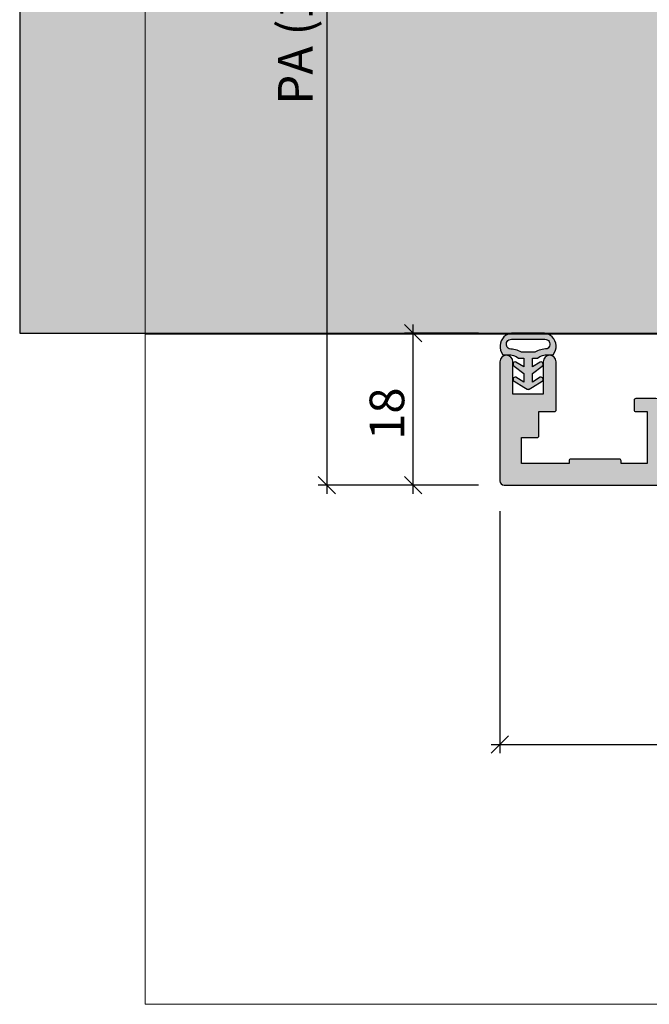
# Model space of a CAD drawing. Units: millimetres. Extents: x -40713 to -39995, y 14276 to 14544.
# Drawn here: x -40713 to -40641, y 14292 to 14406 of the extents above; entities that cross this region are included whole.
import ezdxf

# ---------------------------------------------------------------- set-up
doc = ezdxf.new("R2010")
doc.units = ezdxf.units.MM
doc.header["$LTSCALE"] = 0.2
doc.layers.add('Bem_1_1', color=7, linetype='Continuous', lineweight=18)
for name, color, linetype in [('Dichtung-Wandanschluss-Kontur', 4, 'Continuous'), ('Dichtung-Wandanschluss-Schraffur', 252, 'Continuous'), ('Türdichtung', 3, 'Continuous'), ('Wandanschlussdichtung', 3, 'Continuous'), ('Wandkontur', 4, 'Continuous'), ('Wandschraffur', 254, 'Continuous'), ('Zarge-Kontur', 2, 'Continuous'), ('Zarge-Schraffur', 250, 'Continuous')]:
    doc.layers.add(name, color=color, linetype=linetype)
doc.layers.add('Konlinie', color=9, linetype='Continuous', plot=False)
doc.layers.add('küffner', color=1, linetype='Continuous', lineweight=18, plot=False)
doc.styles.add('Bemtext', font='arial.ttf')
doc.dimstyles.new('BEM_1_1$0', dxfattribs={"dimtxt": 4, "dimasz": 2, "dimexe": 1, "dimexo": 3, "dimgap": 1, "dimtad": 1, "dimdec": 0, "dimrnd": 0.1, "dimzin": 9, "dimdsep": 46, "dimtxsty": 'Bemtext', "dimblk": 'OBLIQUE', "dimcen": 0, "dimdle": 1, "dimclrd": 151, "dimclre": 252, "dimclrt": 151, "dimadec": 0, "dimazin": 2, "dimtfac": 1, "dimtdec": 0, "dimtix": 1, "dimtmove": 0, "dimatfit": 0, "dimldrblk": 'OBLIQUE', "dimfxl": 0, "dimtolj": 1, "dimtzin": 12, "dimarcsym": 0})

# ---------------------------------------------------------------- blocks, each defined once
blk = doc.blocks.new('_Oblique')
at = {"color": 0, "linetype": 'ByBlock', "lineweight": -2}
blk.add_line((-0.5, -0.5), (0.5, 0.5), dxfattribs=at)
blk = doc.blocks.new('*D32')
at = {"layer": 'Bem_1_1', "color": 151, "lineweight": -2}
blk.add_line((-40677.83141824323, 14497.39070634855), (-40677.83141824323, 14350.89070634855), dxfattribs=at)
at = {"layer": 'Bem_1_1', "color": 252, "lineweight": -2}
for p, q in [((-40636.28141824302, 14496.39070634855), (-40678.83141824323, 14496.39070634855)), ((-40660.28141824302, 14351.89070634855), (-40678.83141824323, 14351.89070634855))]:
    blk.add_line(p, q, dxfattribs=at)
at = {"layer": 'Defpoints', "color": 0}
for p in [(-40633.28141824302, 14496.39070634855), (-40677.83141824323, 14351.89070634855), (-40657.28141824302, 14351.89070634855)]:
    blk.add_point(p, dxfattribs=at)
at = {"layer": 'Bem_1_1', "color": 151, "lineweight": -2, "xscale": 2, "yscale": 2, "zscale": 2}
for p, rotation in [((-40677.83141824323, 14496.39070634855), 90), ((-40677.83141824323, 14351.89070634855), 270)]:
    blk.add_blockref('_Oblique', p, dxfattribs=dict(at, rotation=rotation))
at = {"layer": 'Bem_1_1', "color": 151, "insert": (-40681.45351919821, 14406.25156840826), "char_height": 4, "attachment_point": 5, "rotation": 90, "style": 'Bemtext'}
blk.add_mtext('\\A1;PA (145)', dxfattribs=at)
blk = doc.blocks.new('*D33')
at = {"layer": 'Bem_1_1', "color": 151, "lineweight": -2}
blk.add_line((-40667.83141824302, 14350.89070634855), (-40667.83141824302, 14370.45945711065), dxfattribs=at)
at = {"layer": 'Bem_1_1', "color": 252, "lineweight": -2}
for p, q in [((-40660.28141824302, 14369.45945711065), (-40668.83141824302, 14369.45945711065)), ((-40660.28141824302, 14351.89070634855), (-40668.83141824302, 14351.89070634855))]:
    blk.add_line(p, q, dxfattribs=at)
at = {"layer": 'Defpoints', "color": 0}
for p in [(-40667.83141824302, 14369.45945711065), (-40657.28141824302, 14369.45945711065), (-40657.28141824302, 14351.89070634855)]:
    blk.add_point(p, dxfattribs=at)
at = {"layer": 'Bem_1_1', "color": 151, "lineweight": -2, "xscale": 2, "yscale": 2, "zscale": 2}
for p, rotation in [((-40667.83141824302, 14369.45945711065), 90), ((-40667.83141824302, 14351.89070634855), 270)]:
    blk.add_blockref('_Oblique', p, dxfattribs=dict(at, rotation=rotation))
at = {"layer": 'Bem_1_1', "color": 151, "insert": (-40670.8737101939, 14360.14060416625), "char_height": 4, "attachment_point": 5, "rotation": 90, "style": 'Bemtext'}
blk.add_mtext('\\A1;18', dxfattribs=at)
blk = doc.blocks.new('*D35')
at = {"layer": 'Bem_1_1', "color": 252, "lineweight": -2}
for p, q in [((-40657.83141824302, 14348.89070634855), (-40657.83141824302, 14320.89372875834)), ((-40614.78141824302, 14348.89070634855), (-40614.78141824302, 14320.89372875834))]:
    blk.add_line(p, q, dxfattribs=at)
at = {"layer": 'Bem_1_1', "color": 151, "lineweight": -2}
blk.add_line((-40658.83141824302, 14321.89372875834), (-40613.78141824302, 14321.89372875834), dxfattribs=at)
at = {"layer": 'Defpoints', "color": 0}
for p in [(-40657.83141824302, 14351.89070634855), (-40614.78141824302, 14351.89070634855), (-40614.78141824302, 14321.89372875834)]:
    blk.add_point(p, dxfattribs=at)
at = {"layer": 'Bem_1_1', "color": 151, "lineweight": -2, "xscale": 2, "yscale": 2, "zscale": 2, "rotation": 180}
blk.add_blockref('_Oblique', (-40657.83141824302, 14321.89372875834), dxfattribs=at)
at = {"layer": 'Bem_1_1', "color": 151, "lineweight": -2, "xscale": 2, "yscale": 2, "zscale": 2}
blk.add_blockref('_Oblique', (-40614.78141824302, 14321.89372875834), dxfattribs=at)
at = {"layer": 'Bem_1_1', "color": 151, "insert": (-40629.3063226477, 14324.93738496571), "char_height": 4, "attachment_point": 5, "style": 'Bemtext'}
blk.add_mtext('\\A1;43', dxfattribs=at)
blk = doc.blocks.new('STBV48 - P08236')
at = {"layer": 'Zarge-Schraffur'}
h = blk.add_hatch(color=256, dxfattribs=at)
h.dxf.hatch_style = 1
edge = h.paths.add_edge_path()
edge.add_arc((42.55000000000001, 0.5000000000001243), 0.5, 270, 360)
edge.add_line((43.05000000000001, 0.5000000000001243), (43.05000000000001, 48.00000000000004))
edge.add_line((43.05000000000001, 48.00000000000004), (43.60000000000002, 48.00000000000004))
edge.add_arc((43.60000000000002, 48.75000000000004), 0.75, 270, 450)
edge.add_line((43.60000000000002, 49.50000000000004), (43.05000000000001, 49.50000000000004))
edge.add_line((43.05000000000001, 49.50000000000004), (43.05000000000001, 52.00000000000004))
edge.add_line((43.05000000000001, 52.00000000000004), (43.60000000000002, 52.00000000000004))
edge.add_arc((43.60000000000002, 52.75000000000004), 0.75, 270, 450)
edge.add_line((43.60000000000002, 53.50000000000004), (43.05000000000001, 53.50000000000004))
edge.add_line((43.05000000000001, 53.50000000000004), (43.05000000000001, 57.00000000000004))
edge.add_line((43.05000000000001, 57.00000000000004), (48.00000000000006, 57.00000000000004))
edge.add_line((48.00000000000006, 57.00000000000004), (48.50000000000006, 57.50000000000004))
edge.add_line((48.50000000000006, 57.50000000000004), (49.00000000000006, 57.00000000000004))
edge.add_line((49.00000000000006, 57.00000000000004), (53.25000000000006, 57.00000000000004))
edge.add_line((53.25000000000006, 57.00000000000004), (53.25000000000006, 53.50000000000004))
edge.add_arc((53.41875, 52.75000000000006), 0.7687499999999658, 102.6803834918157, 180.0000000000164)
edge.add_arc((53.40000000000006, 52.75000000000007), 0.7500000000000284, 180.0000000000174, 269.9999999999978)
edge.add_line((53.40000000000003, 52.00000000000004), (53.75000000000006, 52.00000000000004))
edge.add_line((53.75000000000006, 52.00000000000004), (53.75000000000006, 49.50000000000004))
edge.add_line((53.75000000000006, 49.50000000000004), (53.40000000000003, 49.50000000000004))
edge.add_arc((53.40000000000003, 48.75000000000004), 0.75, 90, 270)
edge.add_line((53.40000000000003, 48.00000000000004), (54.50000000000006, 48.00000000000004))
edge.add_arc((54.50000000000006, 48.50000000000004), 0.5, 270, 360)
edge.add_line((55.00000000000006, 48.50000000000004), (55.00000000000006, 65.50000000000004))
edge.add_arc((54.50000000000006, 65.50000000000016), 0.4999999999999929, 359.999999999987, 467.0312484582448)
edge.add_arc((54.2071067811865, 65.50000000000003), 0.5000000000000375, 72.9687515417859, 134.9999999999971)
edge.add_line((53.85355339059322, 65.85355339059335), (53.14644660940667, 65.14644660940674))
edge.add_arc((53.50000000000006, 64.79289321881342), 0.5000000000001146, 135.0000000000057, 180.0000000000016)
edge.add_line((52.99999999999994, 64.7928932188134), (53.00000000000006, 60.00000000000004))
edge.add_line((53.00000000000006, 60.00000000000004), (37.35000000000002, 60.00000000000013))
edge.add_arc((37.35000000000007, 58.50000000000009), 1.500000000000043, 90.0000000000016, 180.0000000000016)
edge.add_line((35.85000000000002, 58.50000000000004), (35.85000000000002, 53.35000000000004))
edge.add_arc((36.05000000000003, 53.35000000000004), 0.2000000000000099, 180, 299.9999999999985)
edge.add_line((36.15000000000003, 53.17679491924314), (40.05000000000001, 55.42846096908262))
edge.add_line((40.05000000000001, 55.42846096908262), (40.05000000000001, 2.500000000000128))
edge.add_line((40.05000000000001, 2.500000000000124), (18.5, 2.500000000000124))
edge.add_line((18.5, 2.500000000000124), (18.5, 9.50000000000001))
edge.add_arc((18, 9.50000000000001), 0.5, 0, 90)
edge.add_line((18, 10.00000000000001), (15.70000000000005, 10.00000000000001))
edge.add_arc((15.70000000000005, 9.800000000000022), 0.1999999999999886, 90, 180)
edge.add_line((15.50000000000006, 9.800000000000022), (15.5, 8.699999999999942))
edge.add_arc((15.69999999999999, 8.7), 0.1999999999999886, 180.0000000000163, 270.0000000000163)
edge.add_line((15.70000000000005, 8.50000000000001), (17, 8.50000000000001))
edge.add_line((17, 8.50000000000001), (17, 2.500000000000124))
edge.add_line((17, 2.500000000000124), (14, 2.500000000000124))
edge.add_line((14, 2.500000000000124), (14, 2.799999999999937))
edge.add_arc((13.8, 2.799999999999951), 0.2000000000000028, 359.999999999996, 449.999999999996)
edge.add_line((13.80000000000001, 2.999999999999954), (8.200000000000045, 2.999999999999954))
edge.add_arc((8.200000000000028, 2.799999999999926), 0.2000000000000277, 89.99999999999491, 179.9999999999969)
edge.add_line((8, 2.799999999999937), (8, 2.500000000000124))
edge.add_line((8, 2.500000000000124), (2.500000000000057, 2.500000000000124))
edge.add_line((2.500000000000057, 2.500000000000124), (2.500000000000057, 5.499999999999954))
edge.add_line((2.500000000000057, 5.499999999999954), (4.300000000000068, 5.500000000000011))
edge.add_arc((4.300000000000054, 5.700000000000014), 0.2000000000000028, 270.0000000000041, 360.000000000004)
edge.add_line((4.500000000000057, 5.700000000000028), (4.500000000000057, 8.50000000000001))
edge.add_line((4.500000000000057, 8.50000000000001), (6.300000000000011, 8.499999999999954))
edge.add_arc((6.30000000000004, 8.69999999999997), 0.2000000000000171, 269.9999999999919, 359.9999999999918)
edge.add_line((6.500000000000057, 8.699999999999942), (6.499999999999943, 14.25000000000022))
edge.add_arc((5.749999999999943, 14.25000000000013), 0.75, 6.920886986864613e-12, 180.0000000000068)
edge.add_line((4.999999999999943, 14.25000000000004), (5.000000000000057, 10.50000000000004))
edge.add_line((5.000000000000057, 10.50000000000004), (1.500000000000057, 10.50000000000004))
edge.add_line((1.500000000000057, 10.50000000000004), (1.500000000000028, 14.25000000000006))
edge.add_arc((0.7500000000000426, 14.25000000000004), 0.7499999999999858, 1.764147663318464e-12, 180.0000000000016)
edge.add_line((5.684341886080801e-14, 14.25000000000001), (0, 0.4999999999999538))
edge.add_arc((0.5, 0.4999999999999538), 0.5, 180, 270)
edge.add_line((0.5, -4.618527782440651e-14), (42.55000000000001, 1.243449787580175e-13))
at = {"layer": 'Zarge-Kontur'}
blk.add_lwpolyline([(42.55000000000001, 1.243449787580175e-13, 0.4142135623730951), (43.05000000000001, 0.5000000000001243), (43.05000000000001, 48.00000000000004), (43.60000000000002, 48.00000000000004, 1), (43.60000000000002, 49.50000000000004), (43.05000000000001, 49.50000000000004), (43.05000000000001, 52.00000000000004), (43.60000000000002, 52.00000000000004, 1), (43.60000000000002, 53.50000000000004), (43.05000000000001, 53.50000000000004), (43.05000000000001, 57.00000000000004), (48.00000000000006, 57.00000000000004), (48.50000000000006, 57.50000000000004), (49.00000000000006, 57.00000000000004), (53.25000000000006, 57.00000000000004), (53.25000000000006, 53.50000000000004, 0.3507810593583127), (52.65000000000003, 52.74999999999984, 0.4142135623729966), (53.40000000000003, 52.00000000000004), (53.75000000000006, 52.00000000000004), (53.75000000000006, 49.50000000000004), (53.40000000000003, 49.50000000000004, 1), (53.40000000000003, 48.00000000000004), (54.50000000000006, 48.00000000000004, 0.4142135623730951), (55.00000000000006, 48.50000000000004), (55.00000000000006, 65.50000000000004, 0.5042124932516129), (54.35355339059316, 65.97807257879255, 0.2774713830410005), (53.85355339059322, 65.85355339059335), (53.14644660940667, 65.14644660940674, 0.1989123673796389), (52.99999999999994, 64.7928932188134), (53.00000000000006, 60.00000000000004), (37.35000000000002, 60.00000000000013, 0.4142135623730951), (35.85000000000002, 58.50000000000004), (35.85000000000002, 53.35000000000004, 0.5773502691896212), (36.15000000000003, 53.17679491924314), (40.05000000000001, 55.42846096908262), (40.05000000000001, 2.500000000000124), (18.5, 2.500000000000124), (18.5, 9.50000000000001, 0.4142135623730951), (18, 10.00000000000001), (15.70000000000005, 10.00000000000001, 0.4142135623730951), (15.50000000000006, 9.800000000000022), (15.5, 8.699999999999942, 0.4142135623730951), (15.70000000000005, 8.50000000000001), (17, 8.50000000000001), (17, 2.500000000000124), (14, 2.500000000000124), (14, 2.799999999999937, 0.414213562373095), (13.80000000000001, 2.999999999999954), (8.200000000000045, 2.999999999999954, 0.4142135623731054), (8, 2.799999999999937), (8, 2.500000000000124), (2.500000000000057, 2.500000000000124), (2.500000000000057, 5.499999999999954), (4.300000000000068, 5.500000000000011, 0.4142135623730951), (4.500000000000057, 5.700000000000028), (4.500000000000057, 8.50000000000001), (6.300000000000011, 8.499999999999954, 0.4142135623730951), (6.500000000000057, 8.699999999999942), (6.499999999999943, 14.25000000000022, 1), (4.999999999999943, 14.25000000000004), (5.000000000000057, 10.50000000000004), (1.500000000000057, 10.50000000000004), (1.500000000000028, 14.25000000000006, 1), (5.684341886080801e-14, 14.25000000000001), (0, 0.4999999999999538, 0.4142135623730951), (0.5, -4.618527782440651e-14)], format="xyb", close=True, dxfattribs=at)
blk = doc.blocks.new('Wanddichtung 2.5mm')
at = {"layer": 'Dichtung-Wandanschluss-Schraffur'}
h = blk.add_hatch(color=256, dxfattribs=at)
h.paths.add_polyline_path([(-2.299999999999634, -4.010842539053556), (-2.899999999999543, -4.010842539053556, 0.378843803740751), (-2.781601032537331, -6.081703129319067, 0.1513207257443133), (-1.909736263645548, -6.510842539053556), (6.611378111642807e-13, -6.510842539053556), (1.909736263646984, -6.510842539053556, 0.1513207257438698), (2.781601032536721, -6.08170312932107, 0.3788438037412673), (2.90000000000098, -4.010842539053556), (2.300000000001071, -4.010842539053556, -0.1622776601683794), (1.100000000000798, -3.610842539053465), (0.5000000000008885, -3.610842539053479), (0.5000000000006611, -2.610842539053905), (1.406648151003971, -3.157324654002878, 0.9265747583620065), (1.61137443177811, -2.702749191985731), (0.5000000000007748, -1.848797900732293), (0.5000000000007748, -0.848797900732734), (1.40664815100579, -1.395280015682147, 0.9265747583733598), (1.611374431775154, -0.9407045536622718), (0.5000000000015706, -0.2379553616800791), (0.1197130326703263, -0.03052610677150369, 0.05098277280280342), (0.07282656708682855, -0.01084253905355581), (-0.0728265670852789, -0.01084253905355581, 0.05098277280293679), (-0.1197130326688903, -0.03052610677157475), (-0.5000000000008168, -0.2379553616807897), (-1.611374431773605, -0.9407045536622718, 0.9265747583722885), (-1.40664815100424, -1.395280015682047), (-0.4999999999991115, -0.848797900732734), (-0.4999999999992252, -1.848797900732265), (-1.611374431776674, -2.702749191985731, 0.9265747583613736), (-1.406648151002535, -3.157324654002849), (-0.4999999999991115, -2.610842539053891), (-0.4999999999994525, -3.610842539053451), (-1.099999999999361, -3.610842539053465, -0.1622776601683794)])
h.paths.add_polyline_path([(0.7685342890006058, -4.287468013148555, 0.1450467963129163), (2.186915349829612, -4.669569223031885, -0.4743150982060345), (2.348247008343357, -5.666562417983656, -0.1384025542621104), (1.776648191708411, -5.804588961372247), (7.748246488858967e-13, -5.804588961372247), (-1.776648191706975, -5.804588961372247, -0.1384025542621112), (-2.348247008341921, -5.666562417983641, -0.4541969519577906), (-2.20839724266866, -4.669569223031885, 0.1466177074177877), (-0.7685342889991699, -4.287468013148555), (7.748246488858967e-13, -4.287468013148555)], flags=16)
at = {"layer": 'Dichtung-Wandanschluss-Kontur'}
for points in [[(7.748246488858967e-13, -6.510842539053556), (1.909736263646984, -6.510842539053556, 0.1513207257443133), (2.781601032538767, -6.081703129319067, 0.3788438037407509), (2.90000000000098, -4.010842539053556), (2.300000000001071, -4.010842539053556, -0.1622776601683794), (1.100000000000798, -3.610842539053465), (0.5000000000008885, -3.610842539053465), (0.5000000000006611, -2.61084253905392), (1.406648151003971, -3.157324654002878, 0.9265747583620066), (1.61137443177811, -2.702749191985731), (0.5000000000007748, -1.848797900732279), (0.5000000000007748, -0.848797900732734), (1.40664815100579, -1.395280015682147, 0.9265747583733648), (1.611374431775154, -0.9407045536622718), (0.5000000000019117, -0.2379553616801786), (0.1197130326703263, -0.03052610677150369, 0.1254892417099063), (7.748246488858967e-13, 0, 0.1254892417099063), (-0.1197130326687766, -0.03052610677150369), (-0.500000000000362, -0.2379553616801786), (-1.611374431773605, -0.9407045536622718, 0.9265747583733648), (-1.406648151004354, -1.395280015682147), (-0.4999999999992252, -0.848797900732734), (-0.4999999999992252, -1.848797900732279), (-1.611374431776674, -2.702749191985731, 0.9265747583620066), (-1.406648151002535, -3.157324654002878), (-0.4999999999992252, -2.61084253905392), (-0.4999999999994525, -3.610842539053465), (-1.099999999999361, -3.610842539053465, -0.1622776601683794), (-2.299999999999634, -4.010842539053556), (-2.899999999999543, -4.010842539053556, 0.3788438037407509), (-2.781601032537331, -6.081703129319067, 0.1513207257443133), (-1.909736263645548, -6.510842539053556)], [(6.611378111642807e-13, -4.287468013148555), (0.7685342890006058, -4.287468013148555, 0.1450467963129163), (2.186915349829612, -4.669569223031885, -0.4743150982060241), (2.348247008343357, -5.666562417983641, -0.1384025542621112), (1.776648191708411, -5.804588961372247), (7.748246488858967e-13, -5.804588961372247), (6.611378111642807e-13, -5.804588961372247), (6.611378111642807e-13, -5.804588961372247), (-1.776648191706975, -5.804588961372247, -0.1384025542621112), (-2.348247008341921, -5.666562417983641, -0.4541969519577908), (-2.20839724266866, -4.669569223031885, 0.1466177074177877), (-0.7685342889991699, -4.287468013148555)]]:
    blk.add_lwpolyline(points, format="xyb", close=True, dxfattribs=at)

msp = doc.modelspace()

# ---------------------------------------------------------------- hatches: boundary and pattern name
at = {"layer": 'Wandschraffur'}
msp.add_hatch(color=256, dxfattribs=at).paths.add_polyline_path([(-40713.28141824302, 14369.45945711065), (-40636.78141824302, 14369.45945711065), (-40636.78141824302, 14544.47477887437), (-40713.28141824299, 14544.47477887437)])

# ---------------------------------------------------------------- linework, layer by layer
at = {"layer": 'Konlinie', "color": 3}
msp.add_line((-40698.78141824302, 14369.36811379093), (-40614.78141824302, 14369.36811379093), dxfattribs=at)
at = {"layer": 'küffner'}
msp.add_lwpolyline([(-40698.78141824302, 14531.86811379093), (-40538.78141824302, 14531.86811379093), (-40538.78141824302, 14291.86811379093), (-40698.78141824302, 14291.86811379093)], close=True, dxfattribs=at)
at = {"layer": 'Wandanschlussdichtung'}
msp.add_line((-40651.79614593121, 14368.91024976172), (-40651.7961467421, 14368.91025067305), dxfattribs=at)
at = {"layer": 'Wandkontur'}
msp.add_lwpolyline([(-40713.28141824302, 14369.45945711065), (-40636.78141824302, 14369.45945711065), (-40636.78141824302, 14544.47477887437), (-40713.28141824299, 14544.47477887437)], close=True, dxfattribs=at)

# ---------------------------------------------------------------- block references
at = {"layer": 'Türdichtung', "rotation": 180}
msp.add_blockref('Wanddichtung 2.5mm', (-40654.57477483663, 14362.9486145716), dxfattribs=at)
at = {"layer": 'Zarge-Kontur'}
msp.add_blockref('STBV48 - P08236', (-40657.83141824302, 14351.89070634855), dxfattribs=at)

# ---------------------------------------------------------------- dimensions: what is measured, and where the dimension line sits
at = {"layer": 'Bem_1_1'}
dim = msp.add_linear_dim(base=(-40677.83141824323, 14351.89070634855), p1=(-40633.28141824302, 14496.39070634855), p2=(-40657.28141824302, 14351.89070634855), angle=90, text='PA (<>)', dimstyle='BEM_1_1$0', dxfattribs=at)
dim.commit()
dim.dimension.update_dxf_attribs({"geometry": '*D32', "text_midpoint": (-40677.83141824323, 14406.25156840826), "dimtype": 128})
dim = msp.add_linear_dim(base=(-40667.83141824302, 14369.45945711065), p1=(-40657.28141824302, 14351.89070634855), p2=(-40657.28141824302, 14369.45945711065), angle=90, dimstyle='BEM_1_1$0', dxfattribs=at)
dim.commit()
dim.dimension.update_dxf_attribs({"geometry": '*D33', "text_midpoint": (-40667.83141824302, 14360.14060416625), "dimtype": 128})
dim = msp.add_linear_dim(base=(-40614.78141824302, 14321.89372875834), p1=(-40657.83141824302, 14351.89070634855), p2=(-40614.78141824302, 14351.89070634855), dimstyle='BEM_1_1$0', dxfattribs=at)
dim.commit()
dim.dimension.update_dxf_attribs({"geometry": '*D35', "text_midpoint": (-40629.3063226477, 14321.89372875834), "dimtype": 128})

doc.saveas('drawing.dxf')
